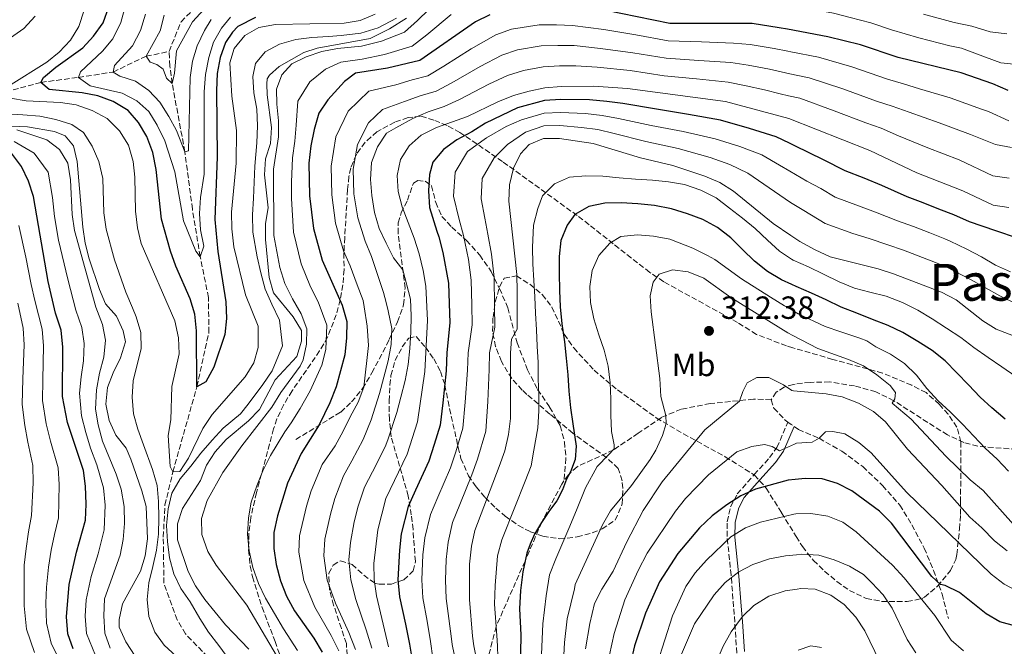
# Model space of a CAD drawing. Units: metres. Extents: x 599847 to 603267, y 4782374 to 4784737.
# Drawn here: x 601852 to 602159, y 4782970 to 4783165 of the extents above; entities that cross this region are included whole.
import ezdxf
from ezdxf.enums import TextEntityAlignment as Align

# ---------------------------------------------------------------- set-up
doc = ezdxf.new("R2010")
doc.units = ezdxf.units.M
doc.header["$MEASUREMENT"] = 0
doc.linetypes.add('DGN Style 3', pattern=[2.435891, 1.739922, -0.695969])
for name, color, linetype, lineweight in [('Acequia de obra', 4, 'Continuous', 0), ('Barranco lineal', 142, 'DGN Style 3', 13), ('Camino', 7, 'DGN Style 3', 0), ('Cota de punto acotado terreno', 7, 'Continuous', 0), ('Curva de nivel directora', 30, 'Continuous', 30), ('Curva de nivel intermedia', 30, 'Continuous', 0), ('Etiqueta de uso rústico', 92, 'Continuous', 0), ('Margen derecho', 7, 'Continuous', 0), ('Punto acotado terreno (símbolo)', 7, 'Continuous', 0), ('Senda', 7, 'DGN Style 3', 0), ('Texto de Área (paraje) menor', 7, 'Continuous', 0), ('Zona arbolada', 92, 'DGN Style 3', 0)]:
    doc.layers.add(name, color=color, linetype=linetype, lineweight=lineweight)
doc.styles.add('Style-Arial', font='arial.ttf')

# ---------------------------------------------------------------- blocks, each defined once
blk = doc.blocks.new('5PATER')
at = {"layer": 'Punto acotado terreno (símbolo)', "linetype": 'Continuous', "lineweight": 0}
h = blk.add_hatch(color=51, dxfattribs=at)
edge = h.paths.add_edge_path()
edge.add_ellipse((0, 0), major_axis=(-0.11, -0.111), ratio=0.999422, start_angle=0, end_angle=360)

msp = doc.modelspace()

# ---------------------------------------------------------------- linework, layer by layer
at = {"layer": 'Acequia de obra', "color": 4, "linetype": 'Continuous', "lineweight": 0, "extrusion": (0.001623, -0.002016, 0.999997), "elevation": -8430.09, "flags": 128}
msp.add_lwpolyline([(601929.58, 4782915.48), (601928.33, 4782915.1), (601927.29, 4782916.57), (601925.52, 4782921.24), (601918.49, 4782935.03), (601915.13, 4782938.78), (601911.24, 4782942.09), (601906.96, 4782944.68), (601897.81, 4782949.26), (601889.21, 4782955.22), (601883.57, 4782963.86), (601881.53, 4782968.43), (601881.45, 4782970.83), (601882.53, 4782975.71), (601888.18, 4782985.9), (601889.61, 4782990.69), (601890.3, 4782995.99), (601889.92, 4783006.09), (601888.57, 4783010.97), (601885.16, 4783020.94), (601883.65, 4783024.39), (601880.48, 4783028.45), (601878.33, 4783032.96), (601877.32, 4783038.06), (601877.83, 4783043.25), (601879.65, 4783047.91), (601881.94, 4783052.56), (601883.48, 4783057.57), (601882.71, 4783060.98), (601880.69, 4783065.55), (601877.17, 4783069.39), (601875.31, 4783073.86), (601872.08, 4783083.54), (601870.86, 4783088.39), (601870.11, 4783093.42), (601868.37, 4783113.9), (601867.19, 4783118.84), (601864.65, 4783121.94), (601861.29, 4783123.32), (601852.86, 4783124.72), (601847.86, 4783124.9), (601837.96, 4783127.71), (601833.04, 4783129.58), (601827.92, 4783130.21), (601822.92, 4783129.93), (601819.95, 4783131.49), (601818.5, 4783134.21)], dxfattribs=at)
at = {"layer": 'Acequia de obra', "color": 4, "linetype": 'Continuous', "lineweight": 0}
msp.add_polyline3d([(601972.39, 4783165.93, 236.56), (601967.08, 4783162.63, 236.56), (601961.03, 4783159.62, 236.56), (601944.46, 4783156.56, 236.56), (601940.39, 4783155.21, 236.56), (601932.59, 4783150.87, 236.56), (601929.6, 4783148.11, 236.57), (601928.9, 4783146.97, 236.57), (601928.78, 4783145.4, 236.58), (601928.93, 4783142.05, 236.58), (601930.28, 4783131.78, 236.61), (601929.9, 4783126.78, 236.62), (601928.33, 4783121.99, 236.63), (601928.03, 4783116.99, 236.64), (601929.17, 4783106.74, 236.66), (601928.36, 4783101.8, 236.67), (601928.34, 4783096.79, 236.68), (601929.55, 4783084.98, 236.71), (601930.84, 4783080.15, 236.72), (601936.98, 4783072.67, 236.74), (601939.57, 4783068.39, 236.75), (601939.56, 4783065.08, 236.76), (601938.19, 4783060.26, 236.77), (601931.34, 4783052.94, 236.79), (601926.53, 4783043.72, 236.81), (601923.07, 4783040.12, 236.83), (601916.05, 4783034.3, 236.85), (601912.63, 4783030.46, 236.86), (601909.9, 4783026.26, 236.87), (601908.1, 4783021.55, 236.88), (601902.4, 4783012.8, 236.9), (601900.92, 4783008.02, 236.91), (601900.88, 4783003.01, 236.92), (601904.19, 4782993.11, 236.95), (601906.48, 4782988.65, 236.96), (601909.37, 4782984.38, 236.97), (601915.83, 4782976.4, 236.99), (601923.19, 4782968.8, 237.01)], dxfattribs=at)
at = {"layer": 'Barranco lineal', "color": 142, "linetype": 'DGN Style 3', "lineweight": 13}
for points in [[(601898.24, 4783155.55, 207.61), (601901.98, 4783164.82, 206.14), (601908.29, 4783171.14, 205), (601913.27, 4783177.3, 204.15), (601924.38, 4783181.67, 203.52), (601936.35, 4783185.13, 202.73), (601946.38, 4783190.48, 201.59), (601955.71, 4783197.35, 200), (601974.76, 4783217.36, 195.85), (601984.36, 4783223.07, 195), (601996.04, 4783226.46, 195), (602009.72, 4783229.65, 193.24), (602023.63, 4783230.78, 191.87), (602040.26, 4783229.79, 190), (602051.62, 4783230.4, 188.75), (602073.14, 4783230.97, 187.78), (602090.17, 4783232.8, 187.4), (602093.64, 4783233.17, 187.33), (602098.53, 4783235.13, 187.33), (602115.89, 4783239.76, 186.59)], [(601819.68, 4783141.48, 237.75), (601829.58, 4783142.58, 235), (601847.15, 4783142.93, 230), (601858.2, 4783145.9, 225), (601869.94, 4783147.43, 220), (601880.78, 4783149.13, 215), (601891.09, 4783154.04, 210), (601898.24, 4783155.55, 207.61)], [(601930.76, 4782922.76, 237.04), (601930.57, 4782934.38, 235.74), (601927.63, 4782945.69, 235), (601919.2, 4782957.54, 234.03), (601915.4, 4782961.12, 233.46), (601903.41, 4782973.57, 233.07), (601900.74, 4782978.02, 232.9), (601896.65, 4782989.42, 232.67), (601896.43, 4783003.83, 232.39), (601896.97, 4783013.85, 231.99), (601899.43, 4783024.18, 230), (601906.94, 4783050.8, 225), (601910.68, 4783067.74, 223.46), (601910.57, 4783078.68, 221.93), (601907.96, 4783091.44, 220), (601905.53, 4783106.33, 218.81), (601903.19, 4783124.24, 215), (601899.19, 4783145.54, 210), (601898.5, 4783151.01, 208.75), (601898.24, 4783155.55, 207.61)]]:
    msp.add_polyline3d(points, dxfattribs=at)
at = {"layer": 'Camino', "color": 7, "linetype": 'DGN Style 3', "lineweight": 0}
msp.add_polyline3d([(602075.57, 4782967.62, 341.67), (602074.94, 4782977.27, 340), (602074.58, 4782982.05, 338.76), (602073.8, 4782991.93, 335), (602072.54, 4783004, 330), (602072.57, 4783008.63, 328.27), (602073.64, 4783013.25, 326.56), (602075.72, 4783017.33, 325), (602081.02, 4783023.35, 322.16), (602085.84, 4783028.67, 320.67), (602088.11, 4783031.82, 319.81), (602091.53, 4783039.77, 318.24)], dxfattribs=at)
at = {"layer": 'Curva de nivel directora', "color": 30, "linetype": 'Continuous', "lineweight": 30, "flags": 128}
for points, elevation in [([(601925.28, 4783166.2), (601919.7, 4783163.36), (601918.05, 4783161.61), (601915.86, 4783158.35), (601914.16, 4783153.65), (601913.32, 4783148.68), (601913.06, 4783143.38), (601913.32, 4783122.63), (601912.56, 4783103.02), (601913.47, 4783093.06), (601915.99, 4783077.37), (601916.22, 4783072.09), (601915.65, 4783067.12), (601912.28, 4783056.88), (601909.77, 4783052.37), (601906.94, 4783050.8), (601906.77, 4783068.3), (601906.26, 4783073.53), (601904.82, 4783078.31), (601900.37, 4783088.47), (601898.7, 4783093.18), (601895.92, 4783103.14), (601894.21, 4783118.69), (601893.14, 4783124.02), (601891.33, 4783128.95), (601888.72, 4783133.41), (601885.42, 4783137.16), (601880.78, 4783139.92), (601876.02, 4783141.7), (601871.11, 4783142.6), (601860.83, 4783143.7), (601858.2, 4783145.9), (601859.03, 4783147.38), (601862.85, 4783150.61), (601871.27, 4783156.65), (601874.6, 4783160.38), (601877.67, 4783164.5), (601879.38, 4783169.52)], 225), ([(602160.33, 4783143.36), (602155.53, 4783145.46), (602145.67, 4783148.87), (602125.96, 4783153.65), (602114.22, 4783157.65), (602103.96, 4783160.16), (602091.38, 4783162.49), (602088.82, 4783162.96), (602080.34, 4783164.24), (602054.71, 4783164.3), (602029.11, 4783169.46)], 250), ([(601998.42, 4783167.01), (601993.95, 4783164.76), (601976.57, 4783152.75), (601966.48, 4783150.38), (601956.52, 4783148.8), (601953.05, 4783146.21), (601947.83, 4783140.48), (601945.05, 4783136.32), (601943.53, 4783131.21), (601942.51, 4783126.1), (601941.94, 4783120.7), (601942.16, 4783110.42), (601943.34, 4783100.2), (601946.08, 4783090.31), (601952.28, 4783076.26), (601953.74, 4783071.15), (601953.65, 4783066.04), (601953.15, 4783060.78), (601950.43, 4783050.77), (601948.48, 4783045.79), (601945.16, 4783038.88), (601939.5, 4783029.99), (601935.25, 4783020.68), (601932.14, 4783010.51), (601931, 4783005.3), (601930.98, 4783000.3), (601931.71, 4782995.29), (601933.07, 4782990.13), (601934.88, 4782985.42), (601937.41, 4782980.78), (601943.43, 4782972.24), (601946.09, 4782967.89)], 250), ([(602163.26, 4783097.23), (602156.45, 4783099.56), (602148.21, 4783102.32), (602143.36, 4783104.52), (602138.7, 4783106.33), (602133.81, 4783108.24), (602128.82, 4783110.13), (602120.83, 4783113.65), (602115.39, 4783115.96), (602109.4, 4783118.23), (602102.65, 4783121.69), (602093.74, 4783126.05), (602092, 4783126.88), (602087.89, 4783128.87), (602079.58, 4783131.44), (602070.44, 4783134.05), (602060.51, 4783135.89), (602050.54, 4783137.5), (602040.01, 4783139.32), (602034.97, 4783139.97), (602029.59, 4783140.45), (602020.58, 4783140.58), (602015.54, 4783140.19), (602007.08, 4783137.96), (601997.12, 4783133.14), (601992.78, 4783130.48), (601988.08, 4783127.99), (601983.97, 4783124.88), (601980.65, 4783120.99), (601979.61, 4783117.11), (601979.32, 4783112.05), (601979.54, 4783106.83), (601981.93, 4783099.41), (601982.51, 4783097.61), (601983.75, 4783092.76), (601985.54, 4783083.14), (601985.74, 4783076.82), (601985.94, 4783070.81), (601985.05, 4783061.47), (601984.81, 4783055.73), (601983.72, 4783045.81), (601982.94, 4783038.84), (601981.07, 4783032.76), (601979.34, 4783027.59), (601975.2, 4783018.49), (601972.91, 4783013.4), (601970.77, 4783004.84), (601970.17, 4782999.71), (601969.72, 4782990.53), (601970.25, 4782985.21), (601972.11, 4782976.67), (601973.37, 4782970.39), (601974.17, 4782965.33)], 275), ([(601868.28, 4782968.87), (601866.66, 4782973.6), (601866.25, 4782978.97), (601867.01, 4782989), (601869.29, 4782999.11), (601872.14, 4783009.14), (601872.38, 4783014.14), (601872.15, 4783019.71), (601871.52, 4783024.67), (601866.49, 4783039.66), (601864.99, 4783047.72), (601865.07, 4783063.17), (601864.56, 4783068.43), (601862.8, 4783073.83), (601860.47, 4783083.64), (601855.9, 4783110.24), (601854.32, 4783115.06), (601852.19, 4783119.58), (601848.98, 4783123.75)], 250), ([(602159.35, 4783040.68), (602155.28, 4783044.22), (602151.55, 4783047.59), (602147.93, 4783051.36), (602144.32, 4783055.19), (602140.64, 4783058.85), (602136.57, 4783062.11), (602132.11, 4783064.96), (602127.48, 4783067.7), (602122.86, 4783069.98), (602118.01, 4783071.81), (602113.04, 4783073.75), (602108.14, 4783075.69), (602103.46, 4783077.97), (602098.89, 4783080.08), (602094.09, 4783082.08), (602092.76, 4783082.72), (602089.58, 4783084.25), (602085.13, 4783086.77), (602081.12, 4783090.02), (602077.33, 4783093.68), (602073.71, 4783097.28), (602069.59, 4783100.59), (602064.96, 4783103.04), (602060.17, 4783104.87), (602055.15, 4783106.41), (602049.86, 4783107.44), (602044.68, 4783107.9), (602039.45, 4783108.24), (602034.34, 4783108.14), (602029.4, 4783107.12), (602024.94, 4783104.63), (602022.58, 4783101.31), (602020.64, 4783096.52), (602020.12, 4783091.52), (602020.12, 4783086.29), (602020.23, 4783080.89), (602020.4, 4783075.78), (602020.9, 4783070.44), (602021.76, 4783064.88), (602022.26, 4783059.77), (602022.77, 4783054.49), (602023.16, 4783049.44), (602023.67, 4783044.22), (602024.4, 4783039.17), (602025.38, 4783032.24), (602025.14, 4783028.04), (602023.58, 4783024.21), (602022.41, 4783021.93), (602021.14, 4783018.62), (602019.35, 4783015.19), (602017.06, 4783012.1), (602014.54, 4783008.38), (602012.36, 4783004.73), (602011.08, 4783001.59), (602009.97, 4782998.79), (602008.71, 4782992.98), (602008.06, 4782987.15), (602007.7, 4782981.43), (602008.14, 4782973.25), (602007.87, 4782961.88)], 300), ([(602096.91, 4783022.14), (602093.81, 4783021.83), (602091.62, 4783021.62), (602081.37, 4783018.85), (602076.82, 4783016.76), (602072.42, 4783013.93), (602067.93, 4783010.48), (602063.93, 4783006.69), (602057.19, 4782998.66), (602051.48, 4782989.86), (602047.03, 4782980.04), (602043.61, 4782969.89), (602039.05, 4782949.83)], 325), ([(602162.74, 4782976), (602157.76, 4782977.33), (602153.43, 4782979.84), (602145.17, 4782986.53), (602140.64, 4782988.66), (602139.23, 4782989.03), (602136.48, 4782991.56), (602123.89, 4783008.18), (602120.17, 4783011.97), (602111.49, 4783018.24), (602106.98, 4783020.58), (602102.19, 4783022.03), (602096.91, 4783022.14)], 325)]:
    msp.add_lwpolyline(points, dxfattribs=dict(at, elevation=elevation))
at = {"layer": 'Curva de nivel intermedia', "color": 30, "linetype": 'Continuous', "lineweight": 0, "flags": 128}
for points, elevation in [([(601982.97, 4783172.25), (601975.88, 4783165.23), (601971.75, 4783161.58), (601964.55, 4783158.77), (601958.36, 4783157.21), (601950.87, 4783156.51), (601945.95, 4783155.58), (601941.06, 4783153.85), (601936.57, 4783151.67), (601933.45, 4783148.27), (601931.79, 4783143.82), (601931.89, 4783139.05), (601932.45, 4783133.88), (601932.46, 4783128.88), (601930.84, 4783118.81), (601930.94, 4783098.01), (601932.87, 4783088.02), (601934.42, 4783083.09), (601936.77, 4783078.27), (601939.54, 4783073.55), (601941.27, 4783068.86), (601941.22, 4783064.07), (601940.12, 4783059.18), (601939.19, 4783057.24), (601933.19, 4783049.05), (601930.34, 4783044.47), (601920.98, 4783032.35), (601915.09, 4783024.05), (601910.19, 4783015.24), (601908.41, 4783009.65), (601908.44, 4783004.64), (601910.39, 4782999.33), (601912.92, 4782995.02), (601922.49, 4782982.52), (601933.19, 4782964.5)], 240), ([(602163.07, 4783151.46), (602158.01, 4783151.98), (602153.28, 4783153.75), (602145.76, 4783156.54), (602142.16, 4783157.33), (602132.48, 4783159.83), (602123.89, 4783162.34), (602117.43, 4783164.49), (602111.01, 4783166.18), (602105.75, 4783167.48), (602100.71, 4783168.5), (602094.68, 4783169.3), (602091.26, 4783169.78), (602089.44, 4783170.03), (602081.66, 4783170.99), (602075.36, 4783170.83), (602070.28, 4783170.68), (602065.28, 4783170.68), (602060.28, 4783170.68), (602054.63, 4783170.68), (602046.03, 4783172.31)], 245), ([(601917.45, 4783166.22), (601914.63, 4783162.82), (601912.11, 4783158.42), (601910.66, 4783153.63), (601909.66, 4783148.39), (601909.26, 4783142.93), (601909.17, 4783117.19), (601908.11, 4783109.91), (601907.77, 4783104.92), (601908.1, 4783099.79), (601909.06, 4783094.74), (601907.96, 4783091.44), (601906.63, 4783093.13), (601902.79, 4783102.62), (601900.02, 4783117.95), (601896.92, 4783127.66), (601894.53, 4783132.5), (601891.94, 4783136.78), (601888.21, 4783140.14), (601883.62, 4783142.48), (601873.61, 4783144.85), (601869.94, 4783147.43), (601870.61, 4783149.14), (601877.42, 4783155.68), (601880.66, 4783159.49), (601883.19, 4783164.62), (601884.67, 4783169.9)], 220), ([(601848.1, 4783144.76), (601860.02, 4783152.21), (601863.96, 4783155.32), (601867.51, 4783159.05), (601870.03, 4783163.36), (601871.72, 4783168.49)], 230), ([(601848.67, 4783159.76), (601852.9, 4783162.76), (601856.39, 4783166.6)], 235), ([(601962.61, 4783167.16), (601957.98, 4783165.26), (601952.92, 4783164.39), (601931.44, 4783164), (601926.28, 4783162.99), (601921.96, 4783160.49), (601918.59, 4783156.47), (601917.24, 4783151.99), (601917.89, 4783141.61), (601919.28, 4783130.81), (601919.21, 4783120.64), (601917.78, 4783105.3), (601917.86, 4783100.11), (601918.45, 4783094.55), (601922.17, 4783079.52), (601926.03, 4783069.68), (601926.09, 4783063.09), (601924.69, 4783058.29), (601921.98, 4783053.88), (601911.7, 4783042.09), (601908.79, 4783037.74), (601904.33, 4783028.49), (601901.62, 4783024.29), (601899.43, 4783024.18), (601898.56, 4783025.93), (601898.01, 4783035.53), (601898.75, 4783040.48), (601899.14, 4783050.87), (601901.39, 4783061.08), (601901.15, 4783066.08), (601900.09, 4783071.41), (601889.57, 4783095.57), (601888.37, 4783100.42), (601887.71, 4783105.63), (601887.54, 4783116.23), (601887.07, 4783121.21), (601885.59, 4783126.29), (601882.73, 4783130.8), (601878.94, 4783134.58), (601874.26, 4783137.16), (601869.24, 4783138.89), (601864.29, 4783139.57), (601853.66, 4783140.1), (601848.73, 4783140.95)], 230), ([(601911.4, 4783165.59), (601909.29, 4783162.14), (601907.07, 4783157.29), (601905.61, 4783152.51), (601904.85, 4783147.45), (601904.33, 4783124.53), (601903.19, 4783124.24), (601900.57, 4783130.81), (601898.2, 4783135.27), (601895.31, 4783139.67), (601891.94, 4783143.37), (601887.74, 4783146.3), (601882.9, 4783147.79), (601880.78, 4783149.13), (601881.22, 4783151.13), (601886.84, 4783157.26), (601889.35, 4783162.12), (601890.89, 4783167.19)], 215), ([(601909.13, 4783168.65), (601905.56, 4783164.82), (601900.52, 4783155.75), (601899.9, 4783148.73), (601899.19, 4783145.54), (601897.41, 4783147.18), (601896.42, 4783150.01), (601894.41, 4783151.52), (601892.3, 4783152.18), (601891.09, 4783154.04), (601895.5, 4783161.99), (601896.68, 4783166.85)], 210), ([(601969.33, 4783165.99), (601963.58, 4783162.96), (601958.17, 4783161.24), (601952.05, 4783160.54), (601948.02, 4783160.23), (601942.8, 4783159.95), (601937.8, 4783159.33), (601932.76, 4783157.86), (601928.29, 4783155.48), (601925.26, 4783151.76), (601924.39, 4783147.77), (601924.67, 4783142.66), (601925.69, 4783137.56), (601925.91, 4783132.28), (601925.68, 4783126.99), (601925.03, 4783119.72), (601924.58, 4783109.75), (601924.34, 4783104.55), (601924.4, 4783099.06), (601925.77, 4783091.4), (601926.86, 4783086.43), (601928.3, 4783081.3), (601930.38, 4783076.57), (601932.78, 4783071.61), (601933.66, 4783063.58), (601930.46, 4783055.75), (601927.58, 4783051.46), (601922.99, 4783045.31), (601920.53, 4783042.32), (601915.18, 4783037.9), (601911.75, 4783034.11), (601908.21, 4783030.1), (601905.07, 4783025.97), (601901.75, 4783022.08), (601899.13, 4783017.56), (601897.93, 4783012.66), (601897.41, 4783007.49), (601897.75, 4783002.43), (601898.36, 4782997.38), (601899.72, 4782992.4), (601901.87, 4782987.81), (601904.87, 4782983.58), (601907.87, 4782978.44), (601910.59, 4782974.09), (601913.76, 4782969.98), (601916.92, 4782965.69)], 235), ([(601986.4, 4783167.08), (601978.75, 4783160.73), (601974.16, 4783157.17), (601965.51, 4783154.57), (601958.55, 4783153.18), (601951.91, 4783152.21), (601947.06, 4783150.03), (601942.2, 4783146.07), (601938.42, 4783140.07), (601937.99, 4783132.54), (601937.49, 4783127.49), (601936.8, 4783122.32), (601936.46, 4783114.75), (601936.52, 4783109.61), (601937.14, 4783099.11), (601939.48, 4783089.17), (601942.43, 4783082), (601944.83, 4783077.35), (601947.51, 4783070), (601947.19, 4783062.43), (601945.98, 4783057.57), (601942.36, 4783049.5), (601939.18, 4783043.96), (601936.41, 4783039.57), (601934.39, 4783036.68), (601929.92, 4783029.36), (601927.52, 4783024.57), (601925.64, 4783019.83), (601923.93, 4783014.76), (601923.07, 4783009.81), (601922.78, 4783004.69), (601923.29, 4782999.52), (601924.36, 4782994.31), (601926.17, 4782989.32), (601928.38, 4782984.8), (601933.94, 4782975.12), (601938.31, 4782968.37)], 245), ([(602159.93, 4783161.09), (602154.75, 4783161.72), (602149.01, 4783163.5), (602143.51, 4783164.6), (602133.87, 4783167.25)], 240), ([(602013.87, 4783163.92), (602005.24, 4783162.48), (602000.28, 4783160.7), (601992.61, 4783156.38), (601984.07, 4783150.99), (601979.12, 4783147.96), (601974.21, 4783146.65), (601969.12, 4783145.13), (601960.69, 4783143.11), (601954.17, 4783136.87), (601950.29, 4783128.86), (601948.83, 4783119.73), (601949.07, 4783110.77), (601950.27, 4783101.89), (601952.77, 4783093.31), (601954.79, 4783088.6), (601956.99, 4783082.66), (601958.82, 4783077.75), (601959.2, 4783075.73), (601960.11, 4783069.77), (601960.51, 4783063.69), (601959.13, 4783050.64), (601957.3, 4783045.96), (601954.79, 4783041.45), (601952.62, 4783036.88), (601950.16, 4783032.31), (601946.11, 4783026.47), (601942.61, 4783018.28), (601941.2, 4783013.46), (601938.97, 4783004.26), (601938.8, 4782999.12), (601940.37, 4782990.24), (601943.81, 4782981.96), (601948.9, 4782973.12), (601951.27, 4782968.3)], 255), ([(602160.55, 4783133.9), (602154.17, 4783136.8), (602152.03, 4783137.54), (602142.21, 4783141.06), (602132.67, 4783143.9), (602127.61, 4783145.45), (602122.6, 4783146.85), (602111.47, 4783150.77), (602101.06, 4783153.75), (602092.47, 4783155.43), (602091.5, 4783155.63), (602087.28, 4783156.49), (602079.71, 4783157.77), (602074.52, 4783158.16), (602064.54, 4783158.51), (602054.09, 4783158.86), (602044.03, 4783160.71), (602034.04, 4783162.37), (602024.27, 4783163.71), (602019.23, 4783163.86), (602013.87, 4783163.92)], 255), ([(602108.72, 4783143.9), (602098.15, 4783147.33), (602091.62, 4783148.71), (602090.82, 4783148.88), (602085.75, 4783150.01), (602079.09, 4783151.29), (602073.7, 4783152.06), (602063.74, 4783152.74), (602053.47, 4783153.43), (602043.15, 4783155.15), (602032.98, 4783156.5), (602024.8, 4783157.37), (602019.72, 4783157.46), (602014.46, 4783157.32), (602007.07, 4783156.06), (602002.14, 4783154.39), (601995.38, 4783150.85), (601986.54, 4783145.75), (601981.67, 4783143.16), (601976.71, 4783141.68), (601971.76, 4783139.88), (601964.86, 4783137.42), (601960.51, 4783133.26), (601957.05, 4783126.51), (601955.72, 4783118.75), (601955.99, 4783111.12), (601957.19, 4783103.58), (601959.47, 4783096.3), (601961.48, 4783091.47), (601963.01, 4783086.8), (601965.18, 4783080.28), (601966.06, 4783077.11), (601966.71, 4783074.5), (601967.79, 4783069), (601967.61, 4783064), (601966.64, 4783058.88), (601965.33, 4783053.75), (601963.96, 4783048.73), (601961.39, 4783040.42), (601958.87, 4783034.3), (601955.36, 4783027.68), (601952.73, 4783022.95), (601949.98, 4783015.87), (601948.62, 4783011.01), (601946.94, 4783003.23), (601946.61, 4782997.94), (601947.67, 4782990.36), (601950.2, 4782983.15), (601954.38, 4782974.01), (601956.45, 4782968.72)], 260), ([(602062.94, 4783146.98), (602052.85, 4783147.99), (602042.27, 4783149.59), (602031.92, 4783150.62), (602025.33, 4783151.03), (602020.2, 4783151.05), (602015.05, 4783150.73), (602008.9, 4783149.63), (602004, 4783148.08), (601998.15, 4783145.31), (601989, 4783140.51), (601984.21, 4783138.37), (601979.22, 4783136.72), (601974.39, 4783134.63), (601969.03, 4783131.74), (601966.21, 4783130), (601963.3, 4783125.71), (601961.47, 4783120.86), (601961.13, 4783115.52), (601961.57, 4783110.52), (601962.42, 4783105.19), (601963.89, 4783100.26), (601966.04, 4783095.62), (601968.36, 4783091.1), (601971.23, 4783087.37), (601973.7, 4783078.13), (601973.87, 4783072.91), (601973.81, 4783067.85), (601973.46, 4783062.73), (601972.94, 4783057.73), (601971.97, 4783052.72), (601970.66, 4783047.59), (601969.34, 4783042.75), (601966.54, 4783034.22), (601965.72, 4783032.01), (601961.81, 4783024.19), (601959.34, 4783019.43), (601957.34, 4783013.47), (601956.03, 4783008.57), (601954.91, 4783002.19), (601954.42, 4782996.76), (601954.97, 4782990.47), (601956.6, 4782984.33), (601959.85, 4782974.9), (601961.63, 4782969.13)], 265), ([(602160.59, 4783106.78), (602155.64, 4783107.5), (602146.21, 4783111.97), (602131.84, 4783117.63), (602117.16, 4783124.58), (602091.87, 4783134.63), (602072.06, 4783139.87), (602041.39, 4783144.02), (602030.86, 4783144.75), (602020.69, 4783144.65), (602015.64, 4783144.14), (602010.73, 4783143.2), (602005.85, 4783141.77), (602000.92, 4783139.78), (601991.47, 4783135.26), (601981.73, 4783131.76), (601977.03, 4783129.38), (601973.2, 4783126.05), (601970.56, 4783121.8), (601969.49, 4783116.8), (601969.82, 4783111.82), (601971.04, 4783106.96), (601974.85, 4783097.2), (601976.32, 4783092.38), (601977.63, 4783087.17), (601978.42, 4783082.23), (601978.93, 4783071.5), (601978.11, 4783055.52), (601975.83, 4783039.81), (601972.58, 4783029.72), (601965.95, 4783015.91), (601963.45, 4783006.12), (601962.24, 4782995.58), (601962.28, 4782990.58), (601962.99, 4782985.52), (601966.81, 4782969.55)], 270), ([(602160.69, 4783115.95), (602155.51, 4783116.69), (602145.05, 4783121.72), (602135.29, 4783125.44), (602126.09, 4783129.24), (602120.64, 4783131.54), (602115.88, 4783133.24), (602105.98, 4783137.03), (602095.25, 4783140.92), (602091.74, 4783141.73), (602089.16, 4783142.33), (602084.21, 4783143.54), (602078.46, 4783144.82), (602072.88, 4783145.97), (602062.94, 4783146.98)], 265), ([(602161.39, 4783125.57), (602156.33, 4783126.49), (602148.54, 4783129.63), (602138.75, 4783133.25), (602129.38, 4783136.57), (602124.13, 4783138.49), (602119.24, 4783140.05), (602108.72, 4783143.9)], 260), ([(601893.82, 4782974.1), (601891.96, 4782979.02), (601891.39, 4782984.3), (601891.96, 4782989.59), (601893.16, 4782994.6), (601894.31, 4782999.73), (601894.99, 4783004.79), (601895.06, 4783009.85), (601894.95, 4783014.91), (601894.5, 4783019.96), (601893.09, 4783025), (601890.22, 4783032.7), (601888.53, 4783037.52), (601887.17, 4783042.39), (601886.67, 4783047.5), (601887.07, 4783052.62), (601888.33, 4783057.74), (601889.53, 4783062.64), (601889.42, 4783067.76), (601887.95, 4783072.68), (601886.78, 4783075.44), (601884.76, 4783080.4), (601881.15, 4783090.42), (601878.56, 4783100.04), (601877.82, 4783105.12), (601877.53, 4783115.84), (601876.34, 4783121.17), (601874.24, 4783125.92), (601871.47, 4783130.27), (601867.92, 4783132.73), (601862.91, 4783134.33), (601857.84, 4783135.3), (601852.55, 4783135.76), (601847.38, 4783136.05)], 235), ([(602033.55, 4783135.58), (602028.31, 4783136.15), (602020.46, 4783136.52), (602015.43, 4783136.24), (602008.3, 4783134.15), (602003.58, 4783132.08), (601997.41, 4783128.59), (601991.44, 4783124.25), (601987.57, 4783117.83), (601987.11, 4783110.31), (601988.9, 4783103.06), (601990.16, 4783098.03), (601991.82, 4783090.53), (601992.65, 4783084.06), (601992.82, 4783076.41), (601992.94, 4783070.13), (601991.67, 4783061.43), (601991.51, 4783055.94), (601990.77, 4783045.99), (601990.05, 4783037.87), (601987.85, 4783030.46), (601986.1, 4783025.46), (601982.15, 4783016.28), (601979.87, 4783010.9), (601978.09, 4783003.57), (601977.47, 4782998.26), (601977.16, 4782990.48), (601977.52, 4782984.9), (601978.9, 4782977.55), (601979.92, 4782971.24), (601980.68, 4782966.05)], 280), ([(602161.11, 4783086.69), (602156.37, 4783088.81), (602151.97, 4783091.43), (602147.4, 4783093.83), (602142.2, 4783096.31), (602140.51, 4783097.06), (602135.85, 4783098.87), (602130.72, 4783100.85), (602125.81, 4783102.64), (602118.87, 4783105.39), (602113.62, 4783107.34), (602106.28, 4783110.01), (602101.84, 4783112.72), (602097.42, 4783115.07), (602092.15, 4783118.17), (602088.9, 4783120.08), (602083.44, 4783123.22), (602076.49, 4783125.82), (602068.83, 4783128.23), (602058.87, 4783130.57), (602048.85, 4783132.44), (602038.64, 4783134.62), (602033.55, 4783135.58)], 280), ([(602163.03, 4783076.63), (602157.72, 4783079.25), (602148.8, 4783084.21), (602140.93, 4783088.23), (602137.66, 4783089.6), (602127.62, 4783093.46), (602122.8, 4783095.14), (602116.9, 4783097.13), (602111.86, 4783098.71), (602103.16, 4783101.8), (602096.5, 4783105.85), (602092.32, 4783108.38), (602084.05, 4783114.12), (602079, 4783117.58), (602073.39, 4783120.2), (602067.21, 4783122.41), (602057.24, 4783125.25), (602047.15, 4783127.39), (602037.26, 4783129.92), (602032.12, 4783131.18), (602027.03, 4783131.84), (602020.34, 4783132.45), (602015.33, 4783132.29), (602009.53, 4783130.34), (602003.91, 4783126.52), (601999.81, 4783122.28), (601996.07, 4783115.84), (601995.75, 4783109.55), (601996.91, 4783103.44), (601997.82, 4783098.44), (601998.92, 4783092.2), (601999.77, 4783084.97), (601999.91, 4783076), (601999.95, 4783069.44), (601998.3, 4783061.39), (601998.21, 4783056.15), (601997.82, 4783046.17), (601997.17, 4783036.9), (601994.63, 4783028.16), (601992.86, 4783023.32), (601989.1, 4783014.06), (601986.82, 4783008.4), (601985.41, 4783002.29), (601984.77, 4782996.81), (601984.61, 4782990.42), (601984.78, 4782984.6), (601985.68, 4782978.43), (601986.47, 4782972.08), (601986.72, 4782970.28), (601987.25, 4782967.29)], 285), ([(601879.83, 4782969.13), (601878.18, 4782973.86), (601877.91, 4782979.28), (601878.05, 4782984.51), (601883.01, 4782998.15), (601883.87, 4783003.1), (601884.31, 4783008.08), (601884.19, 4783013.38), (601883.31, 4783018.78), (601881.72, 4783023.52), (601877.48, 4783033.83), (601876.12, 4783038.88), (601875.31, 4783043.82), (601875.62, 4783049.84), (601876.47, 4783055.02), (601877.9, 4783060.03), (601878.36, 4783065.38), (601877.47, 4783070.3), (601875.41, 4783075.63), (601868.75, 4783099.66), (601867.93, 4783104.6), (601867.51, 4783115.45), (601866.61, 4783120.67), (601864.01, 4783124.9), (601860.11, 4783127.99), (601850.71, 4783131.02)], 240), ([(601875.25, 4782966.8), (601872.42, 4782973.73), (601872.08, 4782979.13), (601872.34, 4782984.23), (601873.93, 4782991.54), (601876.15, 4782998.63), (601878.01, 4783006.12), (601878.28, 4783013.76), (601877.73, 4783019.24), (601875.67, 4783026.41), (601873.7, 4783031.62), (601872.23, 4783036.52), (601870.9, 4783041.74), (601870.3, 4783048.78), (601870.75, 4783053.87), (601871.47, 4783058.87), (601871.71, 4783064.27), (601871.02, 4783069.36), (601869.11, 4783074.73), (601866.61, 4783084.46), (601863.76, 4783096.58), (601862.51, 4783103.97), (601861.82, 4783109.92), (601860.46, 4783117.86), (601856.15, 4783123.78), (601849.85, 4783127.39)], 245), ([(602166.87, 4783064.79), (602156.64, 4783068.78), (602152.41, 4783071.44), (602144.05, 4783077.91), (602139.48, 4783080.37), (602124.53, 4783086.07), (602119.78, 4783087.65), (602104.74, 4783091.44), (602100.05, 4783093.59), (602095.29, 4783096.17), (602092.5, 4783098.07), (602086.97, 4783101.85), (602074.55, 4783111.94), (602070.3, 4783114.58), (602065.6, 4783116.59), (602055.6, 4783119.93), (602045.46, 4783122.33), (602030.7, 4783126.79), (602020.23, 4783128.39), (602015.22, 4783128.34), (602010.75, 4783126.53), (602008.05, 4783123.61), (602005.84, 4783119.13), (602004.57, 4783113.86), (602004.4, 4783108.8), (602006.88, 4783085.88), (602007.01, 4783080.58), (602006.96, 4783068.76), (602005.23, 4783065.62), (602004.93, 4783061.35), (602004.85, 4783040.9), (602004.28, 4783035.93), (602003.07, 4783030.74), (602001.4, 4783025.86), (601993.78, 4783005.9), (601992.73, 4783001.01), (601992.06, 4782995.37), (601992.04, 4782984.29), (601993.03, 4782972.93), (601993.41, 4782969.85), (601994.08, 4782966.78)], 290), ([(602162.74, 4783053.96), (602158.39, 4783057.04), (602154.1, 4783059.9), (602149.64, 4783063.03), (602145.51, 4783066.17), (602141.11, 4783069.09), (602136.59, 4783072.05), (602132.07, 4783074.68), (602127.28, 4783077.13), (602122.25, 4783079.13), (602117.18, 4783080.38), (602112.34, 4783081.64), (602107.55, 4783083.53), (602102.64, 4783085.98), (602098.01, 4783088.26), (602093.16, 4783090.31), (602092.62, 4783090.66), (602088.87, 4783093.11), (602085.14, 4783096.6), (602081.3, 4783100.25), (602077.4, 4783103.45), (602073.33, 4783106.6), (602069.1, 4783109.79), (602064.36, 4783112.25), (602059.22, 4783113.96), (602054.27, 4783114.87), (602049.21, 4783115.33), (602043.92, 4783115.62), (602038.8, 4783116.08), (602033.74, 4783116.6), (602028.45, 4783116.72), (602023.34, 4783116.27), (602018.65, 4783114.18), (602014.93, 4783110.5), (602013.38, 4783106.51), (602012.07, 4783101.33), (602011.8, 4783094.33), (602011.85, 4783089.16), (602012.19, 4783084), (602012.52, 4783078.88), (602012.69, 4783073.83), (602013.02, 4783068.6), (602013.19, 4783063.49), (602013.52, 4783058.38), (602013.52, 4783053.27), (602013.74, 4783048.27)], 295), ([(601865.93, 4782961.59), (601861.43, 4782970.67), (601859.99, 4782976.99), (601859.8, 4782983.18), (601859.97, 4782988.21), (601860.55, 4782994.47), (601861.45, 4782999.71), (601862.49, 4783004.69), (601863.72, 4783009.86), (601863.95, 4783020.27), (601863.61, 4783025.46), (601861.22, 4783033.82), (601859.82, 4783039.2), (601858.68, 4783046.49), (601858.78, 4783053), (601859.04, 4783063.54), (601858.63, 4783068.75), (601856.3, 4783077.78), (601855.17, 4783082.73), (601853.54, 4783091.31), (601851.27, 4783101.2)], 255), ([(602160.48, 4783024.44), (602156.86, 4783028.21), (602153.19, 4783031.64), (602149.57, 4783035.35), (602146.07, 4783039.07), (602142.17, 4783043.01), (602138.44, 4783046.38), (602134.93, 4783050.21), (602131.71, 4783054.44), (602127.92, 4783058.1), (602123.57, 4783061.01), (602119, 4783063.29), (602116.21, 4783065.1), (602113.99, 4783066.03), (602108.06, 4783067.99), (602103.19, 4783069.6), (602094.79, 4783073.62), (602092.9, 4783074.71), (602090.43, 4783076.13), (602086.05, 4783078.75), (602077.01, 4783084.48), (602068.76, 4783090.56), (602066.46, 4783091.79), (602061.89, 4783094.13), (602054.7, 4783096.96), (602049.52, 4783097.87), (602044.52, 4783098.22), (602039.35, 4783097.71), (602035.96, 4783095.69), (602032.48, 4783091.79), (602030.36, 4783087.17), (602029.67, 4783082.16), (602029.9, 4783077.11), (602030.91, 4783072.06), (602032.5, 4783067.07), (602034.14, 4783062.26), (602035.44, 4783057.27), (602036, 4783052.05), (602036.22, 4783047), (602036.27, 4783041.88), (602036.44, 4783036.83), (602037.22, 4783032.63), (602037.23, 4783031.38), (602035.49, 4783029.49), (602031.94, 4783025.87), (602028.32, 4783019.23), (602025.55, 4783012.24), (602023.11, 4783006.49), (602019, 4782997), (602017.03, 4782992.01), (602016.06, 4782985.53), (602014.95, 4782976.77), (602014.6, 4782967.16)], 305), ([(602162.05, 4783007.76), (602152.5, 4783018.36), (602148.42, 4783021.75), (602140.82, 4783029.13), (602130.01, 4783040.63), (602124.08, 4783045.68), (602124.98, 4783046.99), (602125.13, 4783049.04), (602123.46, 4783051.24), (602119.34, 4783054.55), (602115.1, 4783057.35), (602110.48, 4783059.35), (602100.9, 4783062.77), (602093.03, 4783066.86), (602091.47, 4783067.68), (602073.7, 4783078.69), (602065.27, 4783084.7), (602060.42, 4783086.75), (602055.45, 4783087.28), (602051.28, 4783085.98), (602049.49, 4783083.46), (602048.51, 4783079.19), (602048.82, 4783074.2), (602051.49, 4783053.42), (602051.83, 4783047.74), (602053.41, 4783041.78), (602053.49, 4783039.28), (602052.39, 4783035.58), (602050.31, 4783031), (602048.54, 4783028.04), (602042.66, 4783019.92), (602036.15, 4783012.01), (602033.59, 4783007.7), (602025.13, 4782989), (602024.85, 4782987.69), (602022.62, 4782978.29), (602021.78, 4782970.95), (602021.23, 4782961)], 310), ([(601856.2, 4782967.75), (601853.73, 4782975.02), (601852.98, 4782982.4), (601852.94, 4782987.41), (601852.99, 4782995.07), (601853.61, 4783000.31), (601854.33, 4783005.47), (601855.3, 4783010.57), (601855.76, 4783020.83), (601855.71, 4783026.24), (601854.09, 4783033.48), (601853.15, 4783038.73), (601852.37, 4783045.26), (601852.55, 4783053.28), (601853.01, 4783063.92), (601852.7, 4783069.07), (601850.96, 4783076.87)], 260), ([(602160.01, 4782999.54), (602156.1, 4783002.65), (602152.15, 4783006.73), (602148.39, 4783010.03), (602139.63, 4783019.96), (602128.86, 4783031.27), (602122.05, 4783039.79), (602118.28, 4783043.07), (602113.57, 4783045.63), (602108.44, 4783047.61), (602103.54, 4783048.64), (602093.33, 4783049.56), (602092.79, 4783049.61), (602090.16, 4783051.35), (602085.59, 4783053.69), (602081.79, 4783053.71), (602078.85, 4783052.03), (602077.45, 4783049.29), (602076.4, 4783046.27), (602065.58, 4783037.35), (602052.28, 4783021.14), (602046.38, 4783012.19), (602041.21, 4783002.39), (602036.93, 4782993.14), (602033.41, 4782987.54), (602031.16, 4782983.06), (602029.64, 4782976.83), (602028.31, 4782968.91)], 315), ([(602013.74, 4783048.27), (602013.73, 4783043.27), (602013.39, 4783037.98), (602012.19, 4783030.95), (602011.34, 4783026.06), (602009.45, 4783021.32), (602006.26, 4783013.17), (602002.19, 4783002.93), (602000.83, 4782998.01), (602000.06, 4782988.76), (601999.87, 4782982.86), (602000.58, 4782973.09), (602000.87, 4782969.9), (602000.91, 4782966.27)], 295), ([(602128.56, 4783017.9), (602117.54, 4783030.17), (602113.7, 4783033.43), (602109.3, 4783036.11), (602105.54, 4783036.87), (602103.27, 4783036.68), (602101.26, 4783034.71), (602099.12, 4783033.5), (602094.18, 4783033.16), (602093.62, 4783032.91), (602088.93, 4783030.81), (602086.59, 4783032.09), (602084.25, 4783032.81), (602080.28, 4783032.14), (602075.55, 4783030.5), (602066.73, 4783023.26), (602059.53, 4783015.86), (602056.42, 4783011.94), (602047.61, 4782998.81), (602044.75, 4782993.38), (602040.58, 4782984.2), (602037.28, 4782973.76), (602035.04, 4782963.72)], 320), ([(602163.5, 4782986.82), (602159.08, 4782989.15), (602154.98, 4782992.21), (602128.56, 4783017.9)], 320), ([(602104.03, 4783010.38), (602098.74, 4783011.2), (602094, 4783011.05), (602093.34, 4783011.03), (602082.97, 4783008.45), (602078.29, 4783006.69), (602073.75, 4783003.92), (602066.1, 4782996.63), (602062.61, 4782992.67), (602059.7, 4782988.44), (602055.54, 4782979.2), (602045.92, 4782949.27)], 330), ([(602146.34, 4782968.33), (602142.58, 4782971.64), (602137.42, 4782979.33), (602127.89, 4782991.06), (602124.25, 4782995.05), (602112.83, 4783005.5), (602108.65, 4783008.47), (602104.03, 4783010.38)], 330), ([(602131.54, 4782967.69), (602128.77, 4782971.86), (602124.12, 4782981.66), (602121.26, 4782985.75), (602117.79, 4782989.55), (602115.1, 4782992.19), (602110.81, 4782994.76), (602105.96, 4782996.76), (602101.16, 4782998.17), (602095.77, 4782998.48), (602094.22, 4782998.32), (602090.79, 4782997.98), (602085.8, 4782997.06), (602080.57, 4782995.31), (602076.16, 4782992.95), (602071.95, 4782989.68), (602068.55, 4782985.76), (602062.37, 4782976.72), (602058.34, 4782967.28)], 335), ([(602120.26, 4782964.89), (602115.56, 4782974.56), (602112.74, 4782978.85), (602109.06, 4782982.79), (602104.99, 4782985.69), (602100.07, 4782987.55), (602095.6, 4782987.77), (602094.4, 4782987.6), (602090.65, 4782987.05), (602085.56, 4782985.34), (602080.93, 4782982.45), (602077.32, 4782978.99), (602073.86, 4782974.2), (602071.34, 4782969.8), (602067.23, 4782960.27)], 340), ([(601900.49, 4782966.66), (601896.76, 4782970.03), (601893.82, 4782974.1)], 235), ([(602102.01, 4782969.37), (602098.71, 4782969.9), (602094.73, 4782968.47)], 345)]:
    msp.add_lwpolyline(points, dxfattribs=dict(at, elevation=elevation))
at = {"layer": 'Margen derecho', "color": 7, "linetype": 'Continuous', "lineweight": 0}
msp.add_polyline3d([(602077.95, 4782968.05, 341.67), (602077.34, 4782977.44, 340), (602076.97, 4782982.22, 338.71), (602076.23, 4782991.62, 335.22), (602074.97, 4783003.84, 330), (602075.04, 4783008.45, 328.16), (602076.22, 4783013.01, 326.33), (602077.92, 4783016.19, 325), (602082.82, 4783021.75, 322.16), (602087.71, 4783027.16, 320.67), (602090.21, 4783030.63, 319.81), (602093.53, 4783038.35, 318.24)], dxfattribs=at)
at = {"layer": 'Senda', "color": 7, "linetype": 'DGN Style 3', "lineweight": 0, "elevation": 318.24, "flags": 128}
msp.add_lwpolyline([(602091.53, 4783039.77), (602092.54, 4783039.05), (602093.53, 4783038.35)], dxfattribs=at)
at = {"layer": 'Senda', "color": 7, "linetype": 'DGN Style 3', "lineweight": 0}
for points in [[(601937.8, 4783034.33, 247.91), (601951.87, 4783042.91, 251.75), (601955.27, 4783046.04, 253.11), (601958.7, 4783050.25, 254.76), (601961.6, 4783055.14, 256.1), (601967.04, 4783065.53, 259.19), (601969.63, 4783071.13, 260.87), (601971.51, 4783076.38, 262.35), (601971.97, 4783081.61, 263.77), (601969.78, 4783098.66, 267.46), (601969.83, 4783102.01, 268.4), (601970.71, 4783105.09, 270.1), (601972.71, 4783109.12, 271.49), (601974.56, 4783114.39, 273.34), (601975.92, 4783115.23, 273.91), (601978.22, 4783115.03, 274.25), (601980.25, 4783113.62, 274.65), (601981.53, 4783108.38, 275.7), (601983.48, 4783103.97, 277.06), (601986.55, 4783100.68, 278.34), (601991.17, 4783096.49, 279.99), (601995.3, 4783091.93, 281.61), (601998.82, 4783086.85, 283.34), (602001.46, 4783081.48, 285.27), (602004.08, 4783075.45, 287.18), (602006.97, 4783064.54, 290.7), (602010.18, 4783056.13, 292.86), (602013.37, 4783049.94, 294.82), (602017.12, 4783044.47, 296.41), (602020.44, 4783038.56, 297.57), (602021.74, 4783033.6, 298.66), (602022.22, 4783028.41, 299.54), (602021.59, 4783021.38, 299.86)], [(602190.58, 4783048.51, 302.5), (602180.87, 4783041.13, 303.74), (602177.55, 4783037.85, 304.16), (602173.88, 4783034.81, 304.99), (602171.74, 4783032.91, 305.13), (602167.9, 4783030.83, 305.83), (602150.84, 4783032.22, 305.53), (602146.54, 4783033.4, 306.1), (602141.35, 4783035.73, 306.72), (602124.65, 4783046.42, 309.96), (602118.99, 4783049.23, 310.98), (602112.38, 4783051.07, 312.12), (602104.61, 4783052.3, 313), (602098.47, 4783052.18, 314.03), (602093.82, 4783051.65, 314.51), (602093.3, 4783051.51, 314.62), (602090.42, 4783050.71, 315.25), (602087.91, 4783049.07, 315.45), (602086.31, 4783046.72, 315.79)], [(602086.31, 4783046.72, 315.79), (602080.83, 4783046.92, 315.73), (602067.29, 4783045.54, 313.54), (602058.24, 4783043.8, 311.38), (602052.1, 4783041.24, 309.48), (602044.76, 4783036.28, 307.41), (602037.08, 4783031.11, 304.73), (602025.69, 4783025.8, 300.61), (602022.98, 4783023.33, 300.05), (602021.59, 4783021.38, 299.86)], [(602086.31, 4783046.72, 315.79), (602087.16, 4783044.12, 316.3), (602090.72, 4783040.34, 317.66), (602091.53, 4783039.77, 318.24)], [(602093.53, 4783038.35, 318.24), (602094.82, 4783037.43, 318.97), (602101.26, 4783034.71, 320.08), (602108.41, 4783030.66, 320.62), (602114.93, 4783025.84, 320.73), (602121.1, 4783019.93, 320.59), (602126.51, 4783013.82, 320.59), (602130.29, 4783007.64, 321.33), (602134.11, 4783000.37, 322.66), (602137.02, 4782993.44, 323.94), (602139.68, 4782986.05, 325.56), (602141.67, 4782978.35, 327.58)], [(602021.59, 4783021.38, 299.86), (602020.88, 4783020.38, 299.76), (602014.64, 4783008.47, 299.34), (602009.44, 4782996.36, 300), (602000.38, 4782975.9, 295), (601995.26, 4782955.53, 290), (601990.44, 4782944.07, 285), (601986.14, 4782929.51, 280), (601978.08, 4782910.66, 275), (601966.19, 4782882.47, 272.08), (601947.23, 4782857.05, 270), (601924.97, 4782835.11, 270), (601903.97, 4782823.68, 268.2), (601886.62, 4782808.39, 267.36), (601874.39, 4782792.58, 266.11), (601865.33, 4782783.57, 265.98), (601856.91, 4782779.17, 268.06), (601850.08, 4782773.93, 270), (601833.87, 4782755.18, 290), (601830.28, 4782751.94, 295), (601827.31, 4782748.62, 300), (601825.48, 4782745.55, 305), (601822.88, 4782741.18, 310), (601815.93, 4782730.13, 312.06)]]:
    msp.add_polyline3d(points, dxfattribs=at)
at = {"layer": 'Zona arbolada', "color": 92, "linetype": 'DGN Style 3', "lineweight": 0}
for points in [[(601968.82, 4783059.02, 275.29), (601971.1, 4783063.24, 276.9), (601973.13, 4783066, 278.44), (601975.4, 4783066.47, 279.81), (601978.33, 4783063.18, 282.16), (601980.94, 4783059.51, 284.5), (601983.03, 4783055.53, 286.83), (601984.41, 4783051.34, 289.12), (601985.37, 4783046.35, 291.62), (601986.4, 4783041.62, 293.01), (601988.56, 4783031.87, 294.28), (601989.42, 4783028.43, 295.49), (601991.74, 4783023, 299.35), (601994.17, 4783019.53, 301.66), (601997.01, 4783016.17, 303.91), (602000.29, 4783012.92, 306.09), (602003.24, 4783010.38, 307.76), (602007.36, 4783007.47, 309.58), (602011.14, 4783005.51, 312.31), (602014.99, 4783004.09, 315.17), (602020.22, 4783003.28, 317.27), (602025.72, 4783003.87, 318.95), (602030.42, 4783005.19, 320.21), (602033.51, 4783006.37, 320.95), (602037.63, 4783009.13, 321.42), (602039.81, 4783014.18, 320.72), (602039.96, 4783019.12, 319.82), (602039.72, 4783021.43, 319.35), (602038.55, 4783025.28, 318.44), (602034.96, 4783028.62, 316.64), (602024.34, 4783036.28, 310.26), (602017.18, 4783042.27, 306.64), (602010.02, 4783048.43, 303.38), (602008.52, 4783049.76, 302.76), (602005.26, 4783053.36, 301.73), (602002.03, 4783058.72, 301.29), (602000.25, 4783063.38, 301.06), (601999.25, 4783068.08, 300.94), (601999.43, 4783072.4, 300.94), (602000.12, 4783077.3, 301.08), (602001.49, 4783082.07, 301.47), (602002.95, 4783084.71, 301.85), (602006.8, 4783085.43, 303.44), (602010.91, 4783082.8, 304.48), (602014.83, 4783079.59, 305.37), (602017.84, 4783075.7, 306.5), (602021.68, 4783067.24, 309.8), (602024.63, 4783062.91, 311.75), (602030.99, 4783056.01, 315.12), (602038.33, 4783049.83, 318.39), (602050.44, 4783041.08, 322.99), (602058.88, 4783036.1, 325.46), (602071.94, 4783028.94, 328.84), (602081.08, 4783023.21, 331.85), (602084.75, 4783019.15, 335.72), (602089.56, 4783011.43, 339.9), (602094.12, 4783004.03, 343.49), (602096.07, 4783000.85, 345.04), (602099.53, 4782996.57, 346.86), (602103.03, 4782993.13, 347.84), (602106.83, 4782989.97, 348.26), (602110.76, 4782987.13, 348.22), (602116.01, 4782984.69, 347.31), (602120.73, 4782983.75, 345.72), (602128.75, 4782983.68, 342.99), (602133.46, 4782984.64, 341.82), (602134.19, 4782985.09, 341.63), (602138.27, 4782988.48, 340.39), (602142.29, 4782993.36, 338.22), (602143.95, 4782996.82, 334.95), (602144.29, 4782998.38, 333.45), (602145.16, 4783006.38, 327.6), (602145.43, 4783010.93, 325.2), (602145.49, 4783014.75, 323.9), (602145.53, 4783033.62, 319.58), (602144.33, 4783038.15, 318.23), (602141.57, 4783042.21, 316.74), (602138.82, 4783045.37, 315.72), (602134.69, 4783048.97, 315.72), (602130.23, 4783051.3, 316.42), (602121.13, 4783055.06, 317.98), (602111.6, 4783057.7, 319.27), (602105.47, 4783059.35, 319.5), (602093.1, 4783062.98, 319.42), (602091.09, 4783063.58, 319.4), (602081.7, 4783067.15, 319.15), (602075.82, 4783070.88, 318.9), (602052.74, 4783083.61, 315.49), (602048.39, 4783086.52, 314.58), (602036.95, 4783095.47, 311.04), (602029.45, 4783101.43, 307.93), (602025.75, 4783104.28, 306.09), (602002.41, 4783121.14, 293.2), (601989.11, 4783130.26, 285.85), (601985.09, 4783132.38, 283.61), (601980.97, 4783134.09, 281.29), (601976.75, 4783135.36, 278.9), (601972.89, 4783134.87, 276.4), (601968.73, 4783133.47, 274.3), (601963.16, 4783130.45, 271.62), (601959.48, 4783127.17, 269.62)], [(601959.48, 4783127.17, 269.62), (601956.75, 4783123.42, 267.64), (601954.99, 4783119.15, 265.77), (601954.44, 4783116.5, 264.8), (601954.02, 4783112.4, 264.12), (601953.1, 4783097.45, 263.21), (601952.86, 4783092.62, 262.53), (601952.91, 4783087.39, 261.17), (601952.53, 4783082.63, 259.71), (601951.7, 4783077.93, 258.16), (601950.48, 4783073.28, 256.67), (601947.75, 4783066.28, 254.78), (601945.28, 4783061.99, 253.81), (601936.65, 4783049.5, 252.06), (601934.05, 4783045.21, 251.84), (601931.93, 4783040.73, 251.79), (601930.91, 4783037.62, 251.85), (601925.53, 4783017.72, 252.56), (601923.74, 4783009.9, 252.4), (601923.15, 4783004.85, 252.25), (601923.07, 4782999.78, 252.1), (601923.59, 4782994.77, 251.95), (601924.32, 4782991.41, 251.85), (601927.31, 4782981.88, 251.57), (601931.34, 4782971.25, 251.39), (601935.55, 4782959.25, 251.85)], [(601953.89, 4782966.93, 263.67), (601953.63, 4782970.57, 265.03), (601952.08, 4782975.31, 265.27), (601949.64, 4782982.57, 264.8), (601948.37, 4782987.35, 265.48), (601948.14, 4782992.53, 267.86), (601949.52, 4782995.07, 269.12), (601951.78, 4782996.46, 270.26), (601955.43, 4782995.25, 272.65), (601959.07, 4782991.94, 275.3), (601962.72, 4782989.32, 278.03), (601963.9, 4782989.08, 278.9), (601967.68, 4782989.16, 281.97), (601971.53, 4782990.44, 285.15), (601974.54, 4782993.28, 287.08), (601975.19, 4782996.24, 287.08), (601974.44, 4783006.23, 286.46), (601973.91, 4783010.77, 285.72), (601972.94, 4783016.67, 282.99), (601967.63, 4783035.15, 277.46), (601967.05, 4783040.55, 276.13), (601966.95, 4783046.33, 275.03), (601967.23, 4783051.32, 274.58), (601967.56, 4783054.35, 274.58), (601968.82, 4783059.02, 275.29)]]:
    msp.add_polyline3d(points, dxfattribs=at)

# ---------------------------------------------------------------- block references
at = {"layer": 'Punto acotado terreno (símbolo)', "color": 7, "linetype": 'Continuous', "lineweight": 0, "xscale": 10, "yscale": 10, "zscale": 10}
msp.add_blockref('5PATER', (602066.89, 4783068.26, 312.38), dxfattribs=at)

# ---------------------------------------------------------------- texts
at = {"layer": 'Cota de punto acotado terreno', "color": 7, "linetype": 'Continuous', "lineweight": 0, "style": 'Style-Arial'}
msp.add_text('312.38', height=7, dxfattribs=at).set_placement((602070.64, 4783072.01, 312.38))
at = {"layer": 'Etiqueta de uso rústico', "color": 92, "linetype": 'Continuous', "lineweight": 0, "style": 'Style-Arial'}
msp.add_text('Mb', height=7, dxfattribs=at).set_placement((602062.08, 4783057.62, 311.63), align=Align.MIDDLE_CENTER)
at = {"layer": 'Texto de Área (paraje) menor', "color": 7, "linetype": 'Continuous', "lineweight": 0, "style": 'Style-Arial'}
msp.add_text('Pasatxiki', height=11.5, dxfattribs=at).set_placement((602168.63, 4783083.44, 285.45), align=Align.MIDDLE_CENTER)

doc.saveas('drawing.dxf')
